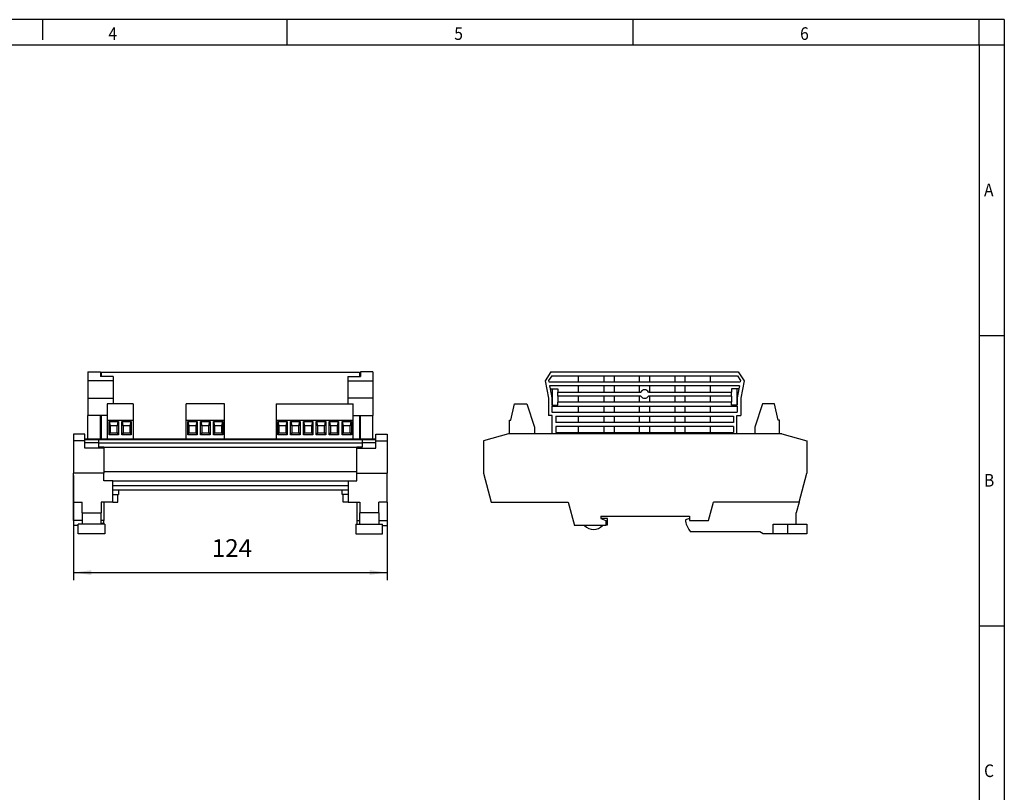
# Model space of a CAD drawing. Units: millimetres. Extents: x -448 to -28, y -320 to -23.
# Drawn here: x -223 to -28, y -176 to -23 of the extents above; entities that cross this region are included whole.
import ezdxf

# ---------------------------------------------------------------- set-up
doc = ezdxf.new("R2010")
doc.units = ezdxf.units.MM
doc.layers.add('1', color=7, linetype='Continuous')
doc.styles.add('CONVERTER_11', font='txt.shx', dxfattribs={"width": 0.9})
doc.dimstyles.new('ME10_DIM_10', dxfattribs={"dimtxt": 7, "dimasz": 7, "dimexe": 3, "dimexo": 1, "dimgap": 4, "dimtad": 1, "dimdec": 4, "dimdsep": 46, "dimtxsty": 'CONVERTER_11', "dimsah": 1, "dimcen": 0.09, "dimclrd": 2, "dimclre": 2, "dimclrt": 3, "dimadec": 0, "dimazin": 0, "dimtfac": 1, "dimtdec": 4, "dimtix": 1, "dimtmove": 0, "dimatfit": 3, "dimfxl": 1, "dimtolj": 1, "dimtzin": 0, "dimarcsym": 0})

# ---------------------------------------------------------------- blocks, each defined once
blk = doc.blocks.new('EV_CC_AC1_M3__CBC_SER_HS-select__3', base_point=(-261.9, -250.02))
at = {"color": 7, "linetype": 'Continuous'}
for p, q in [((-235.28, -185.97), (-237.58, -189.53)), ((-235.28, -185.97), (-161.22, -185.97)), ((-161.22, -185.97), (-158.92, -189.53)), ((-237.58, -189.53), (-236.25, -196.37)), ((-234.95, -187.57), (-236.17, -189.45)), ((-236.17, -189.45), (-236.07, -189.97)), ((-236.07, -189.97), (-224.3, -189.97)), ((-234.95, -187.57), (-224.3, -187.57)), ((-224.3, -187.57), (-214.2, -187.57)), ((-224.3, -189.97), (-224.3, -187.57)), ((-224.3, -189.97), (-214.2, -189.97)), ((-214.2, -189.97), (-214.2, -187.57)), ((-214.2, -187.57), (-210.3, -187.57)), ((-214.2, -189.97), (-210.3, -189.97)), ((-210.3, -187.57), (-210.3, -189.97)), ((-210.3, -187.57), (-200.2, -187.57)), ((-210.3, -189.97), (-200.2, -189.97)), ((-200.2, -189.97), (-200.2, -187.57)), ((-200.2, -187.57), (-196.3, -187.57)), ((-200.2, -189.97), (-196.3, -189.97)), ((-196.3, -187.57), (-196.3, -189.97)), ((-196.3, -187.57), (-186.2, -187.57)), ((-196.3, -189.97), (-186.2, -189.97)), ((-186.2, -189.97), (-186.2, -187.57)), ((-186.2, -187.57), (-182.3, -187.57)), ((-186.2, -189.97), (-182.3, -189.97)), ((-182.3, -187.57), (-182.3, -189.97)), ((-182.3, -187.57), (-172.2, -187.57)), ((-182.3, -189.97), (-172.2, -189.97)), ((-172.2, -189.97), (-172.2, -187.57)), ((-172.2, -187.57), (-161.55, -187.57)), ((-172.2, -189.97), (-160.43, -189.97)), ((-161.55, -187.57), (-160.33, -189.45)), ((-160.33, -189.45), (-160.43, -189.97)), ((-158.92, -189.53), (-160.25, -196.37)), ((-224.3, -191.57), (-235.76, -191.57)), ((-235.76, -191.57), (-235.52, -192.77)), ((-235.52, -192.77), (-234.85, -196.23)), ((-235.52, -192.77), (-234.75, -192.77)), ((-234.75, -192.77), (-234.75, -199.17)), ((-234.75, -192.77), (-232.58, -192.77)), ((-232.58, -192.77), (-232.58, -193.97)), ((-232.58, -193.97), (-224.3, -193.97)), ((-232.58, -195.57), (-232.58, -193.97)), ((-224.3, -193.97), (-224.3, -191.57)), ((-214.2, -191.57), (-224.3, -191.57)), ((-224.3, -193.97), (-214.2, -193.97)), ((-210.3, -191.57), (-214.2, -191.57)), ((-214.2, -193.97), (-214.2, -191.57)), ((-214.2, -193.97), (-210.3, -193.97)), ((-210.3, -191.57), (-210.3, -193.97)), ((-200.2, -191.57), (-210.3, -191.57)), ((-210.3, -193.97), (-200.2, -193.97)), ((-200.2, -193.97), (-200.2, -191.57)), ((-196.3, -191.57), (-200.2, -191.57)), ((-200.2, -193.97), (-199.75, -193.97)), ((-196.75, -193.97), (-196.3, -193.97)), ((-196.3, -191.57), (-196.3, -193.97)), ((-186.2, -191.57), (-196.3, -191.57)), ((-196.3, -193.97), (-186.2, -193.97)), ((-182.3, -191.57), (-186.2, -191.57)), ((-186.2, -193.97), (-186.2, -191.57)), ((-186.2, -193.97), (-182.3, -193.97)), ((-182.3, -191.57), (-182.3, -193.97)), ((-172.2, -191.57), (-182.3, -191.57)), ((-182.3, -193.97), (-172.2, -193.97)), ((-172.2, -193.97), (-172.2, -191.57)), ((-160.74, -191.57), (-172.2, -191.57)), ((-172.2, -193.97), (-163.92, -193.97)), ((-163.92, -192.77), (-163.92, -193.97)), ((-160.98, -192.77), (-163.92, -192.77)), ((-163.92, -195.57), (-163.92, -193.97)), ((-161.75, -192.77), (-161.75, -199.17)), ((-160.98, -192.77), (-161.65, -196.23)), ((-160.74, -191.57), (-160.98, -192.77)), ((-236.25, -196.37), (-236.25, -203.22)), ((-234.85, -196.23), (-234.85, -199.17)), ((-232.58, -195.57), (-232.58, -197.97)), ((-224.3, -195.57), (-232.58, -195.57)), ((-232.58, -199.17), (-232.58, -197.97)), ((-224.3, -197.97), (-232.58, -197.97)), ((-224.3, -197.97), (-224.3, -195.57)), ((-214.2, -195.57), (-224.3, -195.57)), ((-214.2, -197.97), (-224.3, -197.97)), ((-210.3, -195.57), (-214.2, -195.57)), ((-214.2, -197.97), (-214.2, -195.57)), ((-210.3, -197.97), (-214.2, -197.97)), ((-200.2, -195.57), (-210.3, -195.57)), ((-210.3, -195.57), (-210.3, -197.97)), ((-200.2, -197.97), (-210.3, -197.97)), ((-200.2, -197.97), (-200.2, -195.57)), ((-199.75, -195.57), (-200.2, -195.57)), ((-196.3, -197.97), (-200.2, -197.97)), ((-196.3, -195.57), (-196.75, -195.57)), ((-196.3, -195.57), (-196.3, -197.97)), ((-186.2, -195.57), (-196.3, -195.57)), ((-186.2, -197.97), (-196.3, -197.97)), ((-182.3, -195.57), (-186.2, -195.57)), ((-186.2, -197.97), (-186.2, -195.57)), ((-182.3, -197.97), (-186.2, -197.97)), ((-172.2, -195.57), (-182.3, -195.57)), ((-182.3, -195.57), (-182.3, -197.97)), ((-172.2, -197.97), (-182.3, -197.97)), ((-172.2, -197.97), (-172.2, -195.57)), ((-163.92, -195.57), (-172.2, -195.57)), ((-163.92, -197.97), (-172.2, -197.97)), ((-163.92, -195.57), (-163.92, -197.97)), ((-163.92, -199.17), (-163.92, -197.97)), ((-161.65, -196.23), (-161.65, -199.17)), ((-160.25, -196.37), (-160.25, -203.22)), ((-251.1, -205.07), (-249.6, -198.67)), ((-249.6, -198.67), (-244.8, -198.67)), ((-244.8, -198.67), (-241.8, -207.91)), ((-234.85, -199.17), (-234.75, -199.17)), ((-234.85, -199.57), (-234.85, -201.97)), ((-234.85, -199.57), (-224.3, -199.57)), ((-234.85, -201.97), (-224.3, -201.97)), ((-234.75, -199.17), (-232.58, -199.17)), ((-224.3, -201.97), (-224.3, -199.57)), ((-224.3, -199.57), (-214.2, -199.57)), ((-224.3, -201.97), (-214.2, -201.97)), ((-214.2, -201.97), (-214.2, -199.57)), ((-214.2, -199.57), (-210.3, -199.57)), ((-214.2, -201.97), (-210.3, -201.97)), ((-210.3, -199.57), (-210.3, -201.97)), ((-210.3, -199.57), (-200.2, -199.57)), ((-210.3, -201.97), (-200.2, -201.97)), ((-200.2, -201.97), (-200.2, -199.57)), ((-200.2, -199.57), (-196.3, -199.57)), ((-200.2, -201.97), (-196.3, -201.97)), ((-196.3, -199.57), (-196.3, -201.97)), ((-196.3, -199.57), (-186.2, -199.57)), ((-196.3, -201.97), (-186.2, -201.97)), ((-186.2, -201.97), (-186.2, -199.57)), ((-186.2, -199.57), (-182.3, -199.57)), ((-186.2, -201.97), (-182.3, -201.97)), ((-182.3, -199.57), (-182.3, -201.97)), ((-182.3, -199.57), (-172.2, -199.57)), ((-182.3, -201.97), (-172.2, -201.97)), ((-172.2, -199.57), (-161.65, -199.57)), ((-172.2, -201.97), (-172.2, -199.57)), ((-172.2, -201.97), (-161.65, -201.97)), ((-161.75, -199.17), (-163.92, -199.17)), ((-161.65, -199.17), (-161.75, -199.17)), ((-161.65, -199.57), (-161.65, -201.97)), ((-151.7, -198.67), (-154.7, -207.91)), ((-146.9, -198.67), (-151.7, -198.67)), ((-145.4, -205.07), (-146.9, -198.67)), ((-251.6, -210.57), (-251.6, -205.07)), ((-251.6, -205.07), (-251.1, -205.07)), ((-234.75, -203.22), (-236.25, -203.22)), ((-234.75, -210.57), (-234.75, -203.22)), ((-233.35, -203.57), (-233.35, -205.97)), ((-233.35, -203.57), (-224.3, -203.57)), ((-224.3, -205.97), (-233.35, -205.97)), ((-224.3, -205.97), (-224.3, -203.57)), ((-224.3, -203.57), (-214.2, -203.57)), ((-214.2, -205.97), (-224.3, -205.97)), ((-214.2, -205.97), (-214.2, -203.57)), ((-214.2, -203.57), (-210.3, -203.57)), ((-210.3, -205.97), (-214.2, -205.97)), ((-210.3, -203.57), (-210.3, -205.97)), ((-210.3, -203.57), (-200.2, -203.57)), ((-200.2, -205.97), (-210.3, -205.97)), ((-200.2, -205.97), (-200.2, -203.57)), ((-200.2, -203.57), (-196.3, -203.57)), ((-196.3, -205.97), (-200.2, -205.97)), ((-196.3, -203.57), (-196.3, -205.97)), ((-196.3, -203.57), (-186.2, -203.57)), ((-186.2, -205.97), (-196.3, -205.97)), ((-186.2, -203.57), (-182.3, -203.57)), ((-186.2, -205.97), (-186.2, -203.57)), ((-182.3, -205.97), (-186.2, -205.97)), ((-182.3, -203.57), (-172.2, -203.57)), ((-182.3, -203.57), (-182.3, -205.97)), ((-172.2, -205.97), (-182.3, -205.97)), ((-172.2, -203.57), (-163.15, -203.57)), ((-172.2, -205.97), (-172.2, -203.57)), ((-163.15, -205.97), (-172.2, -205.97)), ((-163.15, -203.57), (-163.15, -205.97)), ((-161.75, -203.22), (-160.25, -203.22)), ((-161.75, -210.57), (-161.75, -203.22)), ((-144.9, -205.07), (-145.4, -205.07)), ((-144.9, -210.57), (-144.9, -205.07)), ((-241.8, -207.91), (-241.8, -210.57)), ((-224.3, -207.57), (-233.35, -207.57)), ((-233.35, -207.57), (-233.35, -209.97)), ((-233.35, -209.97), (-224.3, -209.97)), ((-224.3, -209.97), (-224.3, -207.57)), ((-214.2, -207.57), (-224.3, -207.57)), ((-224.3, -209.97), (-214.2, -209.97)), ((-210.3, -207.57), (-214.2, -207.57)), ((-214.2, -209.97), (-214.2, -207.57)), ((-214.2, -209.97), (-210.3, -209.97)), ((-200.2, -207.57), (-210.3, -207.57)), ((-210.3, -207.57), (-210.3, -209.97)), ((-210.3, -209.97), (-200.2, -209.97)), ((-196.3, -207.57), (-200.2, -207.57)), ((-200.2, -209.97), (-200.2, -207.57)), ((-200.2, -209.97), (-196.3, -209.97)), ((-186.2, -207.57), (-196.3, -207.57)), ((-196.3, -207.57), (-196.3, -209.97)), ((-196.3, -209.97), (-186.2, -209.97)), ((-186.2, -209.97), (-186.2, -207.57)), ((-182.3, -207.57), (-186.2, -207.57)), ((-186.2, -209.97), (-182.3, -209.97)), ((-182.3, -207.57), (-182.3, -209.97)), ((-172.2, -207.57), (-182.3, -207.57)), ((-182.3, -209.97), (-172.2, -209.97)), ((-172.2, -209.97), (-172.2, -207.57)), ((-163.15, -207.57), (-172.2, -207.57)), ((-172.2, -209.97), (-163.15, -209.97)), ((-163.15, -207.57), (-163.15, -209.97)), ((-154.7, -207.91), (-154.7, -210.57)), ((-252, -210.57), (-261.9, -213.23)), ((-261.9, -213.23), (-261.9, -226.02)), ((-144, -210.57), (-252, -210.57)), ((-144, -210.57), (-134.1, -213.23)), ((-134.1, -213.23), (-134.1, -226.02)), ((-261.9, -226.02), (-258.83, -237.47)), ((-137.17, -237.47), (-134.1, -226.02)), ((-258.83, -237.47), (-228.48, -237.47)), ((-228.48, -237.47), (-226, -246.72)), ((-172.94, -244.72), (-171, -237.47)), ((-137.17, -237.47), (-171, -237.47)), ((-137.17, -237.47), (-138.3, -241.7)), ((-215.5, -243.02), (-180.5, -243.02)), ((-215.5, -243.02), (-215.5, -244.02)), ((-215.5, -244.02), (-215.47, -244.03)), ((-212.9, -244.03), (-215.47, -244.03)), ((-215.47, -244.03), (-213.5, -244.75)), ((-213.5, -244.75), (-213.5, -246.43)), ((-212.9, -246.43), (-212.9, -244.03)), ((-180.5, -244.02), (-182.1, -244.45)), ((-182.1, -244.45), (-182.1, -245.06)), ((-180.5, -243.02), (-180.5, -244.02)), ((-180.5, -244.02), (-180.5, -244.72)), ((-180.5, -244.72), (-172.94, -244.72)), ((-138.3, -246.22), (-138.3, -241.7)), ((-221.93, -246.72), (-226, -246.72)), ((-214.89, -246.72), (-221.93, -246.72)), ((-213.5, -246.72), (-214.89, -246.72)), ((-213.5, -246.43), (-212.9, -246.43)), ((-213.5, -246.43), (-213.5, -246.72)), ((-147.4, -250.02), (-147.4, -246.22)), ((-147.4, -246.22), (-141.8, -246.22)), ((-141.8, -246.22), (-141.8, -250.02)), ((-141.8, -246.22), (-138.3, -246.22)), ((-138.3, -246.22), (-134.1, -246.22)), ((-134.1, -246.22), (-134.1, -250.02)), ((-152.75, -249.22), (-180.08, -249.22)), ((-151.36, -250.02), (-152.75, -249.22)), ((-147.4, -250.02), (-151.36, -250.02)), ((-141.8, -250.02), (-147.4, -250.02)), ((-134.1, -250.02), (-141.8, -250.02))]:
    blk.add_line(p, q, dxfattribs=at)
for centre, radius, start, end in [((-198.25, -194.77), 1.7, 28.0725, 151.9275), ((-198.25, -194.77), 1.7, 208.0725, 331.9275), ((-172.8, -243.12), 9.5, 191.7776, 219.949), ((-218.41, -243.53), 4.75, 222.189, 317.811)]:
    blk.add_arc(centre, radius, start, end, dxfattribs=at)
blk = doc.blocks.new('Rückansicht1', base_point=(-198, -218))
blk.add_blockref('EV_CC_AC1_M3__CBC_SER_HS-select__3', (-261.9, -250.02))
blk = doc.blocks.new('EV_CC_AC1_M3__CBC_SER_HS-select__4', base_point=(-423.9, -250.02))
at = {"color": 7, "linetype": 'Continuous'}
for p, q in [((-418.2, -185.97), (-413.25, -185.97)), ((-418.2, -185.97), (-418.2, -189.53)), ((-413.25, -185.97), (-413.25, -187.83)), ((-412.97, -186.12), (-412.97, -187.83)), ((-412.97, -186.12), (-310.83, -186.12)), ((-310.83, -186.12), (-310.83, -187.83)), ((-310.55, -185.97), (-310.55, -187.83)), ((-305.6, -185.97), (-310.55, -185.97)), ((-305.6, -185.97), (-305.6, -189.53)), ((-408.25, -189.53), (-418.2, -189.53)), ((-418.2, -189.53), (-418.2, -196.37)), ((-408.25, -187.83), (-413.25, -187.83)), ((-408.25, -187.83), (-408.25, -189.53)), ((-408.25, -189.53), (-408.25, -196.37)), ((-315.55, -187.83), (-310.55, -187.83)), ((-315.55, -187.83), (-315.55, -189.53)), ((-315.55, -189.53), (-315.55, -196.37)), ((-315.55, -189.53), (-305.6, -189.53)), ((-305.6, -189.53), (-305.6, -196.37)), ((-418.2, -196.37), (-418.2, -203.22)), ((-418.2, -196.37), (-408.25, -196.37)), ((-408.25, -196.37), (-408.25, -198.67)), ((-305.6, -196.37), (-315.55, -196.37)), ((-315.55, -196.37), (-315.55, -198.67)), ((-305.6, -196.37), (-305.6, -203.22)), ((-400.38, -198.67), (-410.54, -198.67)), ((-410.54, -198.67), (-410.54, -205.07)), ((-400.38, -198.67), (-400.38, -205.07)), ((-364.19, -198.67), (-379.43, -198.67)), ((-379.43, -205.07), (-379.43, -198.67)), ((-364.19, -205.07), (-364.19, -198.67)), ((-343.87, -198.67), (-315.55, -198.67)), ((-343.87, -198.67), (-343.87, -205.07)), ((-315.55, -198.67), (-313.39, -198.67)), ((-313.39, -205.07), (-313.39, -198.67)), ((-418.2, -212.47), (-418.2, -203.22)), ((-413.25, -203.22), (-418.2, -203.22)), ((-413.25, -212.47), (-413.25, -203.22)), ((-412.97, -203.22), (-413.25, -203.22)), ((-412.97, -203.22), (-412.97, -212.47)), ((-410.54, -203.22), (-412.97, -203.22)), ((-410.54, -205.07), (-400.38, -205.07)), ((-410.54, -205.07), (-410.54, -212.47)), ((-409.86, -205.67), (-409.57, -205.67)), ((-409.86, -210.87), (-409.86, -205.67)), ((-409.57, -205.67), (-406.43, -205.67)), ((-409.4, -207.37), (-409.57, -205.67)), ((-406.43, -205.67), (-406.6, -207.37)), ((-406.43, -205.67), (-406.14, -205.67)), ((-406.14, -205.67), (-406.14, -210.87)), ((-404.78, -205.67), (-404.49, -205.67)), ((-404.78, -210.87), (-404.78, -205.67)), ((-404.49, -205.67), (-401.35, -205.67)), ((-404.32, -207.37), (-404.49, -205.67)), ((-401.35, -205.67), (-401.52, -207.37)), ((-401.35, -205.67), (-401.06, -205.67)), ((-401.06, -205.67), (-401.06, -210.87)), ((-400.38, -205.07), (-400.38, -212.47)), ((-379.43, -205.07), (-364.19, -205.07)), ((-379.43, -212.47), (-379.43, -205.07)), ((-378.75, -210.87), (-378.75, -205.67)), ((-378.75, -205.67), (-378.46, -205.67)), ((-378.29, -207.37), (-378.46, -205.67)), ((-378.46, -205.67), (-375.31, -205.67)), ((-375.31, -205.67), (-375.49, -207.37)), ((-375.31, -205.67), (-375.02, -205.67)), ((-375.02, -205.67), (-375.02, -210.87)), ((-373.67, -210.87), (-373.67, -205.67)), ((-373.67, -205.67), (-373.38, -205.67)), ((-373.21, -207.37), (-373.38, -205.67)), ((-373.38, -205.67), (-370.23, -205.67)), ((-370.23, -205.67), (-370.41, -207.37)), ((-370.23, -205.67), (-369.94, -205.67)), ((-369.94, -205.67), (-369.94, -210.87)), ((-368.59, -205.67), (-368.3, -205.67)), ((-368.59, -210.87), (-368.59, -205.67)), ((-368.3, -205.67), (-365.15, -205.67)), ((-368.13, -207.37), (-368.3, -205.67)), ((-365.15, -205.67), (-365.33, -207.37)), ((-365.15, -205.67), (-364.86, -205.67)), ((-364.86, -205.67), (-364.86, -210.87)), ((-364.19, -212.47), (-364.19, -205.07)), ((-343.87, -205.07), (-343.87, -212.47)), ((-343.87, -205.07), (-313.39, -205.07)), ((-343.19, -205.67), (-342.9, -205.67)), ((-343.19, -210.87), (-343.19, -205.67)), ((-342.73, -207.37), (-342.9, -205.67)), ((-342.9, -205.67), (-339.75, -205.67)), ((-339.75, -205.67), (-339.93, -207.37)), ((-339.75, -205.67), (-339.46, -205.67)), ((-339.46, -205.67), (-339.46, -210.87)), ((-338.11, -210.87), (-338.11, -205.67)), ((-338.11, -205.67), (-337.82, -205.67)), ((-337.65, -207.37), (-337.82, -205.67)), ((-337.82, -205.67), (-334.67, -205.67)), ((-334.67, -205.67), (-334.85, -207.37)), ((-334.67, -205.67), (-334.38, -205.67)), ((-334.38, -205.67), (-334.38, -210.87)), ((-333.03, -210.87), (-333.03, -205.67)), ((-333.03, -205.67), (-332.74, -205.67)), ((-332.57, -207.37), (-332.74, -205.67)), ((-332.74, -205.67), (-329.59, -205.67)), ((-329.59, -205.67), (-329.77, -207.37)), ((-329.59, -205.67), (-329.3, -205.67)), ((-329.3, -205.67), (-329.3, -210.87)), ((-327.95, -210.87), (-327.95, -205.67)), ((-327.95, -205.67), (-327.66, -205.67)), ((-327.49, -207.37), (-327.66, -205.67)), ((-327.66, -205.67), (-324.51, -205.67)), ((-324.51, -205.67), (-324.69, -207.37)), ((-324.51, -205.67), (-324.22, -205.67)), ((-324.22, -205.67), (-324.22, -210.87)), ((-322.87, -210.87), (-322.87, -205.67)), ((-322.87, -205.67), (-322.58, -205.67)), ((-322.41, -207.37), (-322.58, -205.67)), ((-322.58, -205.67), (-319.43, -205.67)), ((-319.43, -205.67), (-319.61, -207.37)), ((-319.43, -205.67), (-319.14, -205.67)), ((-319.14, -205.67), (-319.14, -210.87)), ((-317.79, -210.87), (-317.79, -205.67)), ((-317.79, -205.67), (-317.5, -205.67)), ((-317.33, -207.37), (-317.5, -205.67)), ((-317.5, -205.67), (-314.35, -205.67)), ((-314.35, -205.67), (-314.53, -207.37)), ((-314.35, -205.67), (-314.06, -205.67)), ((-314.06, -205.67), (-314.06, -210.87)), ((-313.39, -203.22), (-310.55, -203.22)), ((-313.39, -212.47), (-313.39, -205.07)), ((-310.83, -203.22), (-310.83, -212.47)), ((-310.55, -212.47), (-310.55, -203.22)), ((-310.55, -203.22), (-305.6, -203.22)), ((-305.6, -212.47), (-305.6, -203.22)), ((-409.4, -210.07), (-409.86, -210.87)), ((-406.6, -207.37), (-409.4, -207.37)), ((-409.4, -207.37), (-409.4, -210.07)), ((-409.4, -210.07), (-406.6, -210.07)), ((-406.6, -210.07), (-406.6, -207.37)), ((-406.6, -210.07), (-406.14, -210.87)), ((-404.32, -210.07), (-404.78, -210.87)), ((-401.52, -207.37), (-404.32, -207.37)), ((-404.32, -207.37), (-404.32, -210.07)), ((-404.32, -210.07), (-401.52, -210.07)), ((-401.52, -210.07), (-401.52, -207.37)), ((-401.52, -210.07), (-401.06, -210.87)), ((-378.29, -210.07), (-378.75, -210.87)), ((-375.49, -207.37), (-378.29, -207.37)), ((-378.29, -207.37), (-378.29, -210.07)), ((-378.29, -210.07), (-375.49, -210.07)), ((-375.49, -210.07), (-375.49, -207.37)), ((-375.49, -210.07), (-375.02, -210.87)), ((-373.21, -210.07), (-373.67, -210.87)), ((-370.41, -207.37), (-373.21, -207.37)), ((-373.21, -207.37), (-373.21, -210.07)), ((-373.21, -210.07), (-370.41, -210.07)), ((-370.41, -210.07), (-370.41, -207.37)), ((-370.41, -210.07), (-369.94, -210.87)), ((-368.13, -210.07), (-368.59, -210.87)), ((-365.33, -207.37), (-368.13, -207.37)), ((-368.13, -207.37), (-368.13, -210.07)), ((-368.13, -210.07), (-365.33, -210.07)), ((-365.33, -210.07), (-365.33, -207.37)), ((-365.33, -210.07), (-364.86, -210.87)), ((-342.73, -210.07), (-343.19, -210.87)), ((-342.73, -207.37), (-342.73, -210.07)), ((-339.93, -207.37), (-342.73, -207.37)), ((-342.73, -210.07), (-339.93, -210.07)), ((-339.93, -210.07), (-339.93, -207.37)), ((-339.93, -210.07), (-339.46, -210.87)), ((-337.65, -210.07), (-338.11, -210.87)), ((-334.85, -207.37), (-337.65, -207.37)), ((-337.65, -207.37), (-337.65, -210.07)), ((-337.65, -210.07), (-334.85, -210.07)), ((-334.85, -210.07), (-334.85, -207.37)), ((-334.85, -210.07), (-334.38, -210.87)), ((-332.57, -210.07), (-333.03, -210.87)), ((-329.77, -207.37), (-332.57, -207.37)), ((-332.57, -207.37), (-332.57, -210.07)), ((-332.57, -210.07), (-329.77, -210.07)), ((-329.77, -210.07), (-329.77, -207.37)), ((-329.77, -210.07), (-329.3, -210.87)), ((-327.49, -210.07), (-327.95, -210.87)), ((-327.49, -207.37), (-327.49, -210.07)), ((-324.69, -207.37), (-327.49, -207.37)), ((-327.49, -210.07), (-324.69, -210.07)), ((-324.69, -210.07), (-324.69, -207.37)), ((-324.69, -210.07), (-324.22, -210.87)), ((-322.41, -210.07), (-322.87, -210.87)), ((-322.41, -207.37), (-322.41, -210.07)), ((-319.61, -207.37), (-322.41, -207.37)), ((-322.41, -210.07), (-319.61, -210.07)), ((-319.61, -210.07), (-319.61, -207.37)), ((-319.61, -210.07), (-319.14, -210.87)), ((-317.33, -210.07), (-317.79, -210.87)), ((-317.33, -207.37), (-317.33, -210.07)), ((-314.53, -207.37), (-317.33, -207.37)), ((-317.33, -210.07), (-314.53, -210.07)), ((-314.53, -210.07), (-314.53, -207.37)), ((-314.53, -210.07), (-314.06, -210.87)), ((-419.4, -210.57), (-423.9, -210.57)), ((-423.9, -210.57), (-423.9, -213.23)), ((-419.4, -213.23), (-423.9, -213.23)), ((-423.9, -213.23), (-423.9, -226.02)), ((-419.4, -212.47), (-419.4, -210.57)), ((-419.4, -212.87), (-419.4, -212.47)), ((-419.4, -212.47), (-418.2, -212.47)), ((-413.9, -212.87), (-419.4, -212.87)), ((-419.4, -213.23), (-419.4, -212.87)), ((-419.4, -213.97), (-419.4, -213.23)), ((-419.4, -213.97), (-413.9, -213.97)), ((-419.4, -216.23), (-419.4, -213.97)), ((-418.2, -212.47), (-413.25, -212.47)), ((-413.9, -212.92), (-413.9, -212.87)), ((-413.9, -213.97), (-413.9, -212.92)), ((-309.9, -212.92), (-413.9, -212.92)), ((-413.9, -214.07), (-413.9, -213.97)), ((-413.25, -212.47), (-412.97, -212.47)), ((-412.97, -212.47), (-410.54, -212.47)), ((-410.54, -212.47), (-400.38, -212.47)), ((-406.14, -210.87), (-409.86, -210.87)), ((-401.06, -210.87), (-404.78, -210.87)), ((-400.38, -212.47), (-379.43, -212.47)), ((-379.43, -212.47), (-364.19, -212.47)), ((-375.02, -210.87), (-378.75, -210.87)), ((-369.94, -210.87), (-373.67, -210.87)), ((-364.86, -210.87), (-368.59, -210.87)), ((-364.19, -212.47), (-343.87, -212.47)), ((-343.87, -212.47), (-313.39, -212.47)), ((-339.46, -210.87), (-343.19, -210.87)), ((-334.38, -210.87), (-338.11, -210.87)), ((-329.3, -210.87), (-333.03, -210.87)), ((-324.22, -210.87), (-327.95, -210.87)), ((-319.14, -210.87), (-322.87, -210.87)), ((-314.06, -210.87), (-317.79, -210.87)), ((-313.39, -212.47), (-310.83, -212.47)), ((-310.83, -212.47), (-310.55, -212.47)), ((-310.55, -212.47), (-305.6, -212.47)), ((-309.9, -212.87), (-309.9, -212.92)), ((-304.4, -212.87), (-309.9, -212.87)), ((-309.9, -212.92), (-309.9, -213.97)), ((-309.9, -213.97), (-309.9, -214.07)), ((-309.9, -213.97), (-304.4, -213.97)), ((-305.6, -212.47), (-304.4, -212.47)), ((-304.4, -210.57), (-299.9, -210.57)), ((-304.4, -212.47), (-304.4, -210.57)), ((-304.4, -212.87), (-304.4, -212.47)), ((-304.4, -213.23), (-304.4, -212.87)), ((-304.4, -213.97), (-304.4, -213.23)), ((-304.4, -213.23), (-299.9, -213.23)), ((-304.4, -216.23), (-304.4, -213.97)), ((-299.9, -210.57), (-299.9, -213.23)), ((-299.9, -213.23), (-299.9, -226.02)), ((-411.9, -216.23), (-419.4, -216.23)), ((-413.9, -215.74), (-413.9, -214.07)), ((-413.9, -214.07), (-309.9, -214.07)), ((-411.9, -215.74), (-413.9, -215.74)), ((-411.9, -215.77), (-411.9, -215.74)), ((-411.9, -215.77), (-411.9, -216.23)), ((-411.9, -215.77), (-311.9, -215.77)), ((-411.9, -216.23), (-411.9, -225.52)), ((-311.9, -215.77), (-311.9, -215.74)), ((-309.9, -215.74), (-311.9, -215.74)), ((-311.9, -216.23), (-311.9, -215.77)), ((-311.9, -225.52), (-311.9, -216.23)), ((-311.9, -216.23), (-304.4, -216.23)), ((-309.9, -214.07), (-309.9, -215.74)), ((-411.9, -225.52), (-411.9, -226.02)), ((-311.9, -225.52), (-411.9, -225.52)), ((-311.9, -226.02), (-311.9, -225.52)), ((-411.9, -226.02), (-423.9, -226.02)), ((-423.9, -237.47), (-423.9, -226.02)), ((-411.9, -229.07), (-411.9, -226.02)), ((-408.4, -229.07), (-411.9, -229.07)), ((-408.4, -230.97), (-408.4, -229.07)), ((-408.4, -229.07), (-315.4, -229.07)), ((-315.4, -229.07), (-315.4, -230.97)), ((-315.4, -229.07), (-311.9, -229.07)), ((-311.9, -226.02), (-299.9, -226.02)), ((-311.9, -229.07), (-311.9, -226.02)), ((-299.9, -237.47), (-299.9, -226.02)), ((-408.4, -232.67), (-408.4, -230.97)), ((-408.4, -230.97), (-315.4, -230.97)), ((-408.4, -234.47), (-408.4, -232.67)), ((-408.4, -232.67), (-406.1, -232.67)), ((-406.1, -232.67), (-317.7, -232.67)), ((-406.1, -232.67), (-406.1, -234.47)), ((-317.7, -234.47), (-317.7, -232.67)), ((-317.7, -232.67), (-315.4, -232.67)), ((-315.4, -230.97), (-315.4, -232.67)), ((-315.4, -232.67), (-315.4, -234.47)), ((-408.4, -237.47), (-408.4, -234.47)), ((-408.4, -234.47), (-406.4, -234.47)), ((-406.4, -237.47), (-406.4, -234.47)), ((-406.4, -234.47), (-406.1, -234.47)), ((-315.4, -234.47), (-317.7, -234.47)), ((-317.4, -237.47), (-317.4, -234.47)), ((-315.4, -234.47), (-315.4, -237.47)), ((-423.9, -244.72), (-423.9, -237.47)), ((-423.9, -237.47), (-420.5, -237.47)), ((-420.5, -241.7), (-420.5, -237.47)), ((-411.9, -237.47), (-413, -237.47)), ((-413, -237.47), (-413, -241.7)), ((-408.4, -237.47), (-411.9, -237.47)), ((-411.9, -237.47), (-411.9, -244.72)), ((-408.4, -237.47), (-406.4, -237.47)), ((-315.4, -237.47), (-317.4, -237.47)), ((-315.4, -237.47), (-311.9, -237.47)), ((-311.9, -237.47), (-311.9, -244.72)), ((-311.9, -237.47), (-310.8, -237.47)), ((-310.8, -237.47), (-310.8, -241.7)), ((-299.9, -237.47), (-303.3, -237.47)), ((-303.3, -241.7), (-303.3, -237.47)), ((-299.9, -237.47), (-299.9, -244.72)), ((-420.5, -244.72), (-423.9, -244.72)), ((-423.9, -244.72), (-423.9, -244.75)), ((-423.9, -244.75), (-423.9, -246.72)), ((-420.5, -244.75), (-423.9, -244.75)), ((-420.5, -241.7), (-413, -241.7)), ((-420.5, -241.7), (-420.5, -244.72)), ((-420.5, -244.72), (-420.5, -246.22)), ((-413, -244.72), (-413, -241.7)), ((-411.9, -244.72), (-413, -244.72)), ((-413, -246.22), (-413, -244.72)), ((-411.9, -246), (-411.9, -244.72)), ((-311.9, -244.72), (-311.9, -244.75)), ((-311.9, -244.72), (-310.8, -244.72)), ((-311.9, -244.75), (-310.8, -244.75)), ((-311.9, -244.75), (-311.9, -246.22)), ((-303.3, -241.7), (-310.8, -241.7)), ((-310.8, -244.72), (-310.8, -241.7)), ((-310.8, -246.22), (-310.8, -244.72)), ((-303.3, -241.7), (-303.3, -244.72)), ((-303.3, -244.72), (-299.9, -244.72)), ((-303.3, -244.72), (-303.3, -246.22)), ((-303.3, -244.75), (-299.9, -244.75)), ((-299.9, -244.72), (-299.9, -244.75)), ((-299.9, -244.75), (-299.9, -246.72)), ((-422, -246.72), (-423.9, -246.72)), ((-420.5, -246.22), (-422, -246.22)), ((-422, -250.02), (-422, -246.22)), ((-413, -246.22), (-420.5, -246.22)), ((-411.9, -246), (-413, -246)), ((-411.5, -246.22), (-413, -246.22)), ((-411.9, -246.22), (-411.9, -246)), ((-411.5, -246.22), (-411.5, -250.02)), ((-312.3, -246.22), (-312.3, -250.02)), ((-312.3, -246.22), (-310.8, -246.22)), ((-310.8, -246.22), (-303.3, -246.22)), ((-303.3, -246.22), (-301.8, -246.22)), ((-301.8, -250.02), (-301.8, -246.22)), ((-301.8, -246.72), (-299.9, -246.72)), ((-411.5, -250.02), (-422, -250.02)), ((-312.3, -250.02), (-301.8, -250.02))]:
    blk.add_line(p, q, dxfattribs=at)
blk = doc.blocks.new('*D17')
at = {"layer": '1', "color": 2, "linetype": 'Continuous'}
for p, q in [((-423.9, -227.02), (-423.9, -268.34)), ((-299.9, -238.47), (-299.9, -268.34)), ((-423.9, -265.34), (-299.9, -265.34))]:
    blk.add_line(p, q, dxfattribs=at)
at = {"layer": '1', "color": 2}
for points in [[(-416.9, -264.42), (-416.9, -266.26), (-423.9, -265.34)], [(-306.9, -266.26), (-306.9, -264.42), (-299.9, -265.34)]]:
    blk.add_solid(points, dxfattribs=at)
at = {"layer": '1', "color": 3, "insert": (-369.25, -261.34), "char_height": 7, "attachment_point": 7, "rotation": 0.0001, "line_spacing_factor": 0.60024, "style": 'CONVERTER_11'}
blk.add_mtext('124', dxfattribs=at)
blk = doc.blocks.new('_rahmen', base_point=(-33.05, -320.39))
at = {"layer": '1', "color": 2, "linetype": 'Continuous'}
for p, q in [((-218.05, -23.39), (-238.05, -23.39)), ((-169.72, -23.39), (-218.05, -23.39)), ((-218.05, -23.39), (-218.05, -27.39)), ((-101.39, -23.39), (-169.72, -23.39)), ((-169.72, -28.39), (-169.72, -23.39)), ((-33.05, -23.39), (-101.39, -23.39)), ((-101.39, -28.39), (-101.39, -23.39)), ((-28.05, -23.39), (-33.05, -23.39)), ((-33.05, -28.39), (-33.05, -23.39)), ((-28.05, -23.39), (-28.05, -28.39)), ((-33.05, -28.39), (-28.05, -28.39)), ((-28.05, -28.39), (-28.05, -85.79)), ((-33.05, -85.79), (-28.05, -85.79)), ((-28.05, -85.79), (-28.05, -143.19)), ((-33.05, -143.19), (-28.05, -143.19)), ((-28.05, -143.19), (-28.05, -200.59))]:
    blk.add_line(p, q, dxfattribs=at)
at = {"layer": '1', "color": 6, "linetype": 'Continuous'}
for p, q in [((-238.05, -28.39), (-169.72, -28.39)), ((-169.72, -28.39), (-101.39, -28.39)), ((-101.39, -28.39), (-33.05, -28.39)), ((-33.05, -28.39), (-33.05, -85.79)), ((-33.05, -85.79), (-33.05, -143.19)), ((-33.05, -143.19), (-33.05, -200.59))]:
    blk.add_line(p, q, dxfattribs=at)
at = {"layer": '1', "color": 7, "style": 'CONVERTER_11', "width": 0.9}
for s, p in [('4', (-205.05, -27.39)), ('5', (-136.72, -27.39)), ('6', (-68.39, -27.39)), ('A', (-32.05, -58.29)), ('B', (-32.05, -115.69)), ('C', (-32.05, -173.09))]:
    blk.add_text(s, height=2.5, dxfattribs=at).set_placement(p)
blk = doc.blocks.new('A3I_CS', base_point=(-33.05, -320.39))
at = {"layer": '1'}
blk.add_blockref('_rahmen', (-33.05, -320.39), dxfattribs=at)
blk = doc.blocks.new('SA_Links1', base_point=(-361.9, -218))
blk.add_blockref('EV_CC_AC1_M3__CBC_SER_HS-select__4', (-423.9, -250.025))
at = {"layer": '1'}
dim = blk.add_linear_dim(base=(-423.9, -265.34112), p1=(-299.9, -237.475), p2=(-423.9, -226.025), dimstyle='ME10_DIM_10', dxfattribs=at)
dim.commit()
dim.dimension.update_dxf_attribs({"geometry": '*D17', "text_midpoint": (-361.9, -257.84112), "text_rotation": 0.0001389})
blk = doc.blocks.new('1')
blk.add_blockref('A3I_CS', (-33.05, -320.39))
at = {"xscale": 0.5, "yscale": 0.5, "zscale": 0.5}
for name, p in [('SA_Links1', (-180.95, -109)), ('Rückansicht1', (-99, -109))]:
    blk.add_blockref(name, p, dxfattribs=at)

msp = doc.modelspace()

# ---------------------------------------------------------------- block references
at = {"layer": '1'}
msp.add_blockref('1', (0, 0), dxfattribs=at)

doc.saveas('drawing.dxf')
